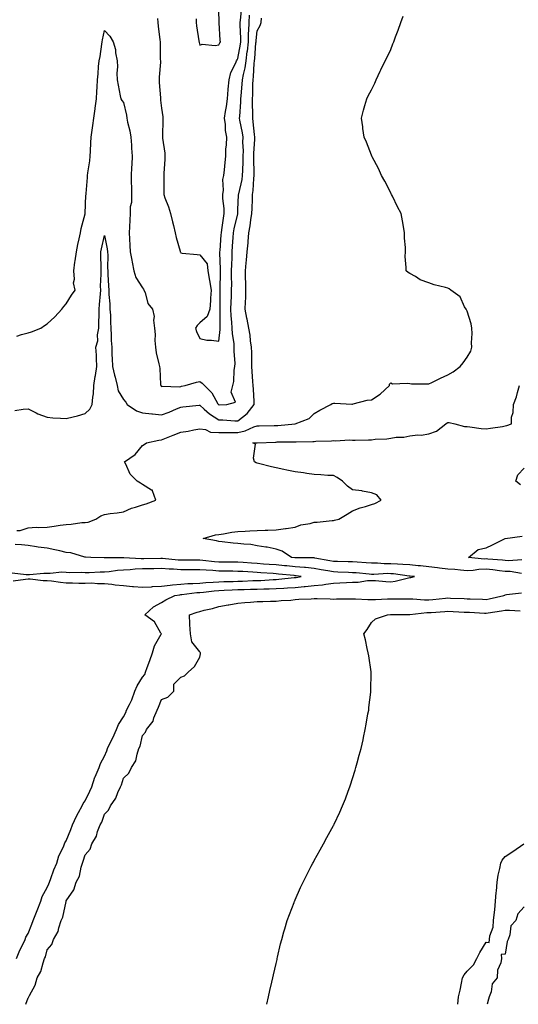
# Model space of a CAD drawing. Units: inches. Extents: x 1026563 to 1029203, y 7276778 to 7279418.
# Drawn here: x 1028384 to 1028645, y 7276778 to 7277293 of the extents above; entities that cross this region are included whole.
import ezdxf

# ---------------------------------------------------------------- set-up
doc = ezdxf.new("R2010")
doc.units = ezdxf.units.IN
doc.header["$MEASUREMENT"] = 0
doc.layers.add('Contour_10267276', color=7, linetype='Continuous', true_color=0xcb6430)

msp = doc.modelspace()

# ---------------------------------------------------------------- linework, layer by layer
at = {"layer": 'Contour_10267276'}
for points in [[(1028382.11, 7277025.99, 3129), (1028383.85, 7277026.11, 3129), (1028388.05, 7277027.44, 3129), (1028392.25, 7277027.71, 3129), (1028393.64, 7277027.52, 3129), (1028398.05, 7277027.7, 3129), (1028401.68, 7277028.3, 3129), (1028404.89, 7277028.76, 3129), (1028408.05, 7277029.25, 3129), (1028410.61, 7277029.36, 3129), (1028416.29, 7277030.15, 3129), (1028418.05, 7277030.24, 3129), (1028419.51, 7277030.45, 3129), (1028423.54, 7277031.92, 3129), (1028426.25, 7277033.71, 3129), (1028428.05, 7277034.41, 3129), (1028431.02, 7277034.89, 3129), (1028434.71, 7277035.26, 3129), (1028438.05, 7277035.88, 3129), (1028442.21, 7277037.75, 3129), (1028444.38, 7277038.25, 3129), (1028448.05, 7277039.47, 3129), (1028449.91, 7277040.07, 3129), (1028455.08, 7277041.92, 3129), (1028453.19, 7277046.77, 3129), (1028453.25, 7277047.13, 3129), (1028452.8, 7277047.18, 3129), (1028448.05, 7277050.07, 3129), (1028446.94, 7277050.81, 3129), (1028445.3, 7277051.92, 3129), (1028441.57, 7277055.44, 3129), (1028439.3, 7277060.68, 3129), (1028438.58, 7277061.92, 3129), (1028444.12, 7277065.85, 3129), (1028448.05, 7277070.45, 3129), (1028448.85, 7277071.12, 3129), (1028450.2, 7277071.92, 3129), (1028456.59, 7277073.39, 3129), (1028458.05, 7277073.49, 3129), (1028460.69, 7277074.55, 3129), (1028464.03, 7277075.94, 3129), (1028468.05, 7277077.48, 3129), (1028471.98, 7277077.98, 3129), (1028474.87, 7277078.74, 3129), (1028478.05, 7277079.25, 3129), (1028481.02, 7277078.96, 3129), (1028483.58, 7277077.46, 3129), (1028488.05, 7277077.32, 3129), (1028492.6, 7277077.36, 3129), (1028493.46, 7277077.32, 3129), (1028498.05, 7277077.36, 3129), (1028501.86, 7277078.12, 3129), (1028506.33, 7277080.21, 3129), (1028508.05, 7277080.75, 3129), (1028509.18, 7277080.78, 3129), (1028517.05, 7277080.92, 3129), (1028518.05, 7277080.94, 3129), (1028518.97, 7277080.99, 3129), (1028528.05, 7277081.92, 3129), (1028528.07, 7277081.92, 3129), (1028535.39, 7277084.58, 3129), (1028538.05, 7277087.26, 3129), (1028540.92, 7277089.04, 3129), (1028546.62, 7277091.92, 3129), (1028547.39, 7277092.59, 3129), (1028548.05, 7277092.67, 3129), (1028548.77, 7277092.65, 3129), (1028557.76, 7277092.21, 3129), (1028558.05, 7277092.2, 3129), (1028558.38, 7277092.25, 3129), (1028565.78, 7277094.18, 3129), (1028568.05, 7277094.42, 3129), (1028572.58, 7277097.39, 3129), (1028577.39, 7277101.92, 3129), (1028577.42, 7277102.55, 3129), (1028578.05, 7277103.36, 3129), (1028579.01, 7277102.88, 3129), (1028586.74, 7277103.22, 3129), (1028588.05, 7277102.92, 3129), (1028588.93, 7277102.8, 3129), (1028597.13, 7277102.83, 3129), (1028598.05, 7277102.74, 3129), (1028599.61, 7277103.48, 3129), (1028604.22, 7277105.74, 3129), (1028608.05, 7277107.46, 3129), (1028610.82, 7277109.15, 3129), (1028614.44, 7277111.92, 3129), (1028616.12, 7277113.85, 3129), (1028618.05, 7277116.73, 3129), (1028620.04, 7277119.94, 3129), (1028620.61, 7277121.92, 3129), (1028620.41, 7277124.29, 3129), (1028620.8, 7277129.16, 3129), (1028620.65, 7277131.92, 3129), (1028620.28, 7277134.14, 3129), (1028618.05, 7277140.77, 3129), (1028617.7, 7277141.57, 3129), (1028617.56, 7277141.92, 3129), (1028616.78, 7277143.19, 3129), (1028614.44, 7277148.31, 3129), (1028609.63, 7277151.92, 3129), (1028608.66, 7277152.52, 3129), (1028608.05, 7277152.8, 3129), (1028606.78, 7277153.2, 3129), (1028600.82, 7277154.68, 3129), (1028598.05, 7277155.71, 3129), (1028593.46, 7277157.33, 3129), (1028591.04, 7277158.94, 3129), (1028588.05, 7277160.62, 3129), (1028587.17, 7277161.04, 3129), (1028586.14, 7277161.92, 3129), (1028586.25, 7277163.71, 3129), (1028585.65, 7277169.52, 3129), (1028585.76, 7277171.92, 3129), (1028585.82, 7277174.16, 3129), (1028585.26, 7277179.14, 3129), (1028585.32, 7277181.92, 3129), (1028584.75, 7277185.23, 3129), (1028584.2, 7277188.07, 3129), (1028583.56, 7277191.92, 3129), (1028581.68, 7277195.54, 3129), (1028578.99, 7277200.99, 3129), (1028578.52, 7277201.92, 3129), (1028578.38, 7277202.24, 3129), (1028578.05, 7277202.87, 3129), (1028574.96, 7277208.84, 3129), (1028573.26, 7277211.92, 3129), (1028571.68, 7277215.54, 3129), (1028568.42, 7277221.55, 3129), (1028568.23, 7277221.92, 3129), (1028568.19, 7277222.07, 3129), (1028568.05, 7277222.44, 3129), (1028565.45, 7277229.31, 3129), (1028564.09, 7277231.92, 3129), (1028563.52, 7277236.45, 3129), (1028563.48, 7277237.35, 3129), (1028562.82, 7277241.92, 3129), (1028563.83, 7277246.14, 3129), (1028564.55, 7277248.42, 3129), (1028565.51, 7277251.92, 3129), (1028566.33, 7277253.64, 3129), (1028568.05, 7277256.63, 3129), (1028569.71, 7277260.26, 3129), (1028570.41, 7277261.92, 3129), (1028572.6, 7277266.46, 3129), (1028572.89, 7277267.09, 3129), (1028575.2, 7277271.92, 3129), (1028576.14, 7277273.82, 3129), (1028578.05, 7277277.83, 3129), (1028579.24, 7277280.73, 3129), (1028579.67, 7277281.92, 3129), (1028580.65, 7277284.52, 3129), (1028582, 7277287.98, 3129), (1028583.4, 7277291.92, 3129), (1028584.65, 7277295.31, 3129)], [(1028382.13, 7277127.84, 3131), (1028384.69, 7277128.55, 3131), (1028388.05, 7277129.57, 3131), (1028389.91, 7277130.06, 3131), (1028394.81, 7277131.92, 3131), (1028396.66, 7277133.32, 3131), (1028398.05, 7277134.28, 3131), (1028402.05, 7277137.92, 3131), (1028405.8, 7277141.92, 3131), (1028406.76, 7277143.22, 3131), (1028408.05, 7277144.63, 3131), (1028410.78, 7277149.2, 3131), (1028412.7, 7277151.92, 3131), (1028411.8, 7277155.67, 3131), (1028412.39, 7277157.59, 3131), (1028411.98, 7277161.92, 3131), (1028412.62, 7277166.49, 3131), (1028412.72, 7277167.25, 3131), (1028413.4, 7277171.92, 3131), (1028414.18, 7277175.8, 3131), (1028414.85, 7277178.72, 3131), (1028415.53, 7277181.92, 3131), (1028415.9, 7277184.08, 3131), (1028418.05, 7277191.74, 3131), (1028418.07, 7277191.9, 3131), (1028418.07, 7277191.95, 3131), (1028418.4, 7277201.57, 3131), (1028418.52, 7277201.92, 3131), (1028418.58, 7277202.45, 3131), (1028419.16, 7277210.82, 3131), (1028419.3, 7277211.92, 3131), (1028419.42, 7277213.3, 3131), (1028420.39, 7277219.58, 3131), (1028420.61, 7277221.92, 3131), (1028420.78, 7277224.66, 3131), (1028420.98, 7277229, 3131), (1028421.17, 7277231.92, 3131), (1028421.7, 7277235.57, 3131), (1028421.98, 7277237.98, 3131), (1028422.58, 7277241.92, 3131), (1028423.21, 7277246.77, 3131), (1028423.25, 7277247.13, 3131), (1028423.89, 7277251.92, 3131), (1028424.07, 7277255.89, 3131), (1028424.28, 7277258.14, 3131), (1028424.46, 7277261.92, 3131), (1028424.87, 7277265.11, 3131), (1028425.04, 7277268.91, 3131), (1028425.37, 7277271.92, 3131), (1028425.82, 7277274.15, 3131), (1028426.68, 7277280.56, 3131), (1028426.94, 7277281.92, 3131), (1028427.15, 7277282.82, 3131), (1028428.05, 7277287.7, 3131), (1028430.98, 7277284.84, 3131), (1028432.62, 7277281.92, 3131), (1028433.87, 7277277.74, 3131), (1028433.97, 7277276, 3131), (1028434.79, 7277271.92, 3131), (1028434.87, 7277268.73, 3131), (1028434.63, 7277265.35, 3131), (1028434.67, 7277261.92, 3131), (1028435.22, 7277259.09, 3131), (1028436.37, 7277253.6, 3131), (1028436.7, 7277251.92, 3131), (1028437.17, 7277251.04, 3131), (1028438.05, 7277250.08, 3131), (1028439.59, 7277243.46, 3131), (1028439.77, 7277241.92, 3131), (1028440.18, 7277239.79, 3131), (1028441.47, 7277235.33, 3131), (1028441.98, 7277231.92, 3131), (1028442.25, 7277227.73, 3131), (1028442.27, 7277226.14, 3131), (1028442.56, 7277221.92, 3131), (1028442.39, 7277217.59, 3131), (1028442.25, 7277216.12, 3131), (1028442.05, 7277211.92, 3131), (1028442.09, 7277207.87, 3131), (1028442.25, 7277206.12, 3131), (1028442.29, 7277201.92, 3131), (1028442.31, 7277197.66, 3131), (1028441.51, 7277195.39, 3131), (1028441.55, 7277191.92, 3131), (1028441.47, 7277188.5, 3131), (1028441.19, 7277185.06, 3131), (1028441.12, 7277181.92, 3131), (1028441.23, 7277178.75, 3131), (1028441.41, 7277175.27, 3131), (1028441.51, 7277171.92, 3131), (1028442.44, 7277167.53, 3131), (1028442.7, 7277166.58, 3131), (1028443.54, 7277161.92, 3131), (1028444.59, 7277158.46, 3131), (1028448.05, 7277153.05, 3131), (1028448.5, 7277152.37, 3131), (1028448.79, 7277151.92, 3131), (1028449.38, 7277150.6, 3131), (1028450.9, 7277144.78, 3131), (1028453.23, 7277141.92, 3131), (1028454.14, 7277138.01, 3131), (1028453.77, 7277136.21, 3131), (1028454.24, 7277131.92, 3131), (1028454.71, 7277128.58, 3131), (1028454.46, 7277125.51, 3131), (1028454.79, 7277121.92, 3131), (1028455.12, 7277119, 3131), (1028456.66, 7277113.32, 3131), (1028456.88, 7277111.92, 3131), (1028457.03, 7277110.89, 3131), (1028457.48, 7277102.48, 3131), (1028457.56, 7277101.92, 3131), (1028457.74, 7277101.61, 3131), (1028458.05, 7277101.38, 3131), (1028458.4, 7277101.56, 3131), (1028467.42, 7277101.3, 3131), (1028468.05, 7277101.44, 3131), (1028468.46, 7277101.5, 3131), (1028470.34, 7277101.92, 3131), (1028476.29, 7277103.68, 3131), (1028478.05, 7277103.96, 3131), (1028479.36, 7277103.23, 3131), (1028480.43, 7277101.92, 3131), (1028484.3, 7277098.16, 3131), (1028487.58, 7277092.4, 3131), (1028487.87, 7277091.92, 3131), (1028487.97, 7277091.84, 3131), (1028488.05, 7277091.79, 3131), (1028488.19, 7277091.78, 3131), (1028492.19, 7277091.92, 3131), (1028496.84, 7277093.13, 3131), (1028494.5, 7277098.37, 3131), (1028495.32, 7277101.92, 3131), (1028495.86, 7277104.1, 3131), (1028496.12, 7277109.99, 3131), (1028496.47, 7277111.92, 3131), (1028496.53, 7277113.44, 3131), (1028496, 7277119.87, 3131), (1028496.06, 7277121.92, 3131), (1028496, 7277123.96, 3131), (1028495.14, 7277129, 3131), (1028495.08, 7277131.92, 3131), (1028494.91, 7277135.06, 3131), (1028494.55, 7277138.42, 3131), (1028494.38, 7277141.92, 3131), (1028494.46, 7277145.5, 3131), (1028494.63, 7277148.51, 3131), (1028494.73, 7277151.92, 3131), (1028494.75, 7277155.22, 3131), (1028494.69, 7277158.57, 3131), (1028494.73, 7277161.92, 3131), (1028494.75, 7277165.22, 3131), (1028494.94, 7277168.81, 3131), (1028494.96, 7277171.92, 3131), (1028495.18, 7277174.79, 3131), (1028495.57, 7277179.43, 3131), (1028495.75, 7277181.92, 3131), (1028496.1, 7277183.87, 3131), (1028497.93, 7277191.79, 3131), (1028497.95, 7277191.92, 3131), (1028497.95, 7277192.03, 3131), (1028498.05, 7277194.15, 3131), (1028498.4, 7277201.58, 3131), (1028498.4, 7277201.92, 3131), (1028498.48, 7277202.35, 3131), (1028500.22, 7277209.75, 3131), (1028500.49, 7277211.92, 3131), (1028500.53, 7277214.4, 3131), (1028500.8, 7277219.17, 3131), (1028500.82, 7277221.92, 3131), (1028500.86, 7277224.72, 3131), (1028500.67, 7277229.31, 3131), (1028500.69, 7277231.92, 3131), (1028500.37, 7277234.24, 3131), (1028499.09, 7277240.88, 3131), (1028498.93, 7277241.92, 3131), (1028498.95, 7277242.82, 3131), (1028499.57, 7277250.4, 3131), (1028499.61, 7277251.92, 3131), (1028499.71, 7277253.57, 3131), (1028500.28, 7277259.69, 3131), (1028500.39, 7277261.92, 3131), (1028500.88, 7277264.74, 3131), (1028501.78, 7277268.2, 3131), (1028502.29, 7277271.92, 3131), (1028502.93, 7277276.8, 3131), (1028502.97, 7277277, 3131), (1028503.56, 7277281.92, 3131), (1028503.64, 7277286.32, 3131), (1028503.77, 7277287.65, 3131), (1028503.89, 7277291.92, 3131), (1028504.12, 7277295.85, 3131)], [(1028455.84, 7277294.12, 3132), (1028456.04, 7277291.92, 3132), (1028456.25, 7277290.12, 3132), (1028457.11, 7277282.86, 3132), (1028457.23, 7277281.92, 3132), (1028457.33, 7277281.21, 3132), (1028457.31, 7277272.65, 3132), (1028457.41, 7277271.92, 3132), (1028457.39, 7277271.27, 3132), (1028456.7, 7277263.27, 3132), (1028456.7, 7277261.92, 3132), (1028456.72, 7277260.6, 3132), (1028457.42, 7277252.55, 3132), (1028457.44, 7277251.92, 3132), (1028457.48, 7277251.35, 3132), (1028458.05, 7277247.05, 3132), (1028458.67, 7277242.54, 3132), (1028458.75, 7277241.92, 3132), (1028458.71, 7277241.25, 3132), (1028458.54, 7277232.41, 3132), (1028458.52, 7277231.92, 3132), (1028458.56, 7277231.41, 3132), (1028459.67, 7277223.54, 3132), (1028459.79, 7277221.92, 3132), (1028459.67, 7277220.29, 3132), (1028459.22, 7277213.1, 3132), (1028459.16, 7277211.92, 3132), (1028459.2, 7277210.77, 3132), (1028459.16, 7277203.03, 3132), (1028459.2, 7277201.92, 3132), (1028459.81, 7277200.17, 3132), (1028461.57, 7277195.45, 3132), (1028462.64, 7277191.92, 3132), (1028463.77, 7277187.64, 3132), (1028464.24, 7277185.73, 3132), (1028465.22, 7277181.92, 3132), (1028465.61, 7277179.49, 3132), (1028467.8, 7277172.17, 3132), (1028467.85, 7277171.92, 3132), (1028467.87, 7277171.75, 3132), (1028468.05, 7277171.3, 3132), (1028468.73, 7277171.23, 3132), (1028476.66, 7277170.53, 3132), (1028478.05, 7277170.41, 3132), (1028481.84, 7277165.7, 3132), (1028482.31, 7277161.92, 3132), (1028483.09, 7277156.97, 3132), (1028483.13, 7277156.85, 3132), (1028483.99, 7277151.92, 3132), (1028483.73, 7277147.59, 3132), (1028483.62, 7277146.35, 3132), (1028483.36, 7277141.92, 3132), (1028481.98, 7277137.98, 3132), (1028478.05, 7277134.75, 3132), (1028476.68, 7277133.29, 3132), (1028475.8, 7277131.92, 3132), (1028476.31, 7277130.18, 3132), (1028478.05, 7277126.59, 3132), (1028481.78, 7277125.65, 3132), (1028484.22, 7277125.74, 3132), (1028488.05, 7277125.12, 3132), (1028488.79, 7277131.18, 3132), (1028488.77, 7277131.92, 3132), (1028488.73, 7277132.61, 3132), (1028488.79, 7277141.18, 3132), (1028488.75, 7277141.92, 3132), (1028488.77, 7277142.64, 3132), (1028488.66, 7277151.31, 3132), (1028488.67, 7277151.92, 3132), (1028488.67, 7277152.55, 3132), (1028488.97, 7277161.01, 3132), (1028488.97, 7277162.84, 3132), (1028488.62, 7277171.35, 3132), (1028488.62, 7277171.92, 3132), (1028488.67, 7277172.54, 3132), (1028489.24, 7277180.73, 3132), (1028489.34, 7277181.92, 3132), (1028489.59, 7277183.47, 3132), (1028490.43, 7277189.54, 3132), (1028490.88, 7277191.92, 3132), (1028490.8, 7277194.66, 3132), (1028490.16, 7277199.8, 3132), (1028490.08, 7277201.92, 3132), (1028490.39, 7277204.26, 3132), (1028490.2, 7277209.77, 3132), (1028490.61, 7277211.92, 3132), (1028490.92, 7277214.79, 3132), (1028491.27, 7277218.7, 3132), (1028491.62, 7277221.92, 3132), (1028491.72, 7277225.6, 3132), (1028492.05, 7277227.93, 3132), (1028492.13, 7277231.92, 3132), (1028491.55, 7277235.43, 3132), (1028491.49, 7277238.48, 3132), (1028491.04, 7277241.92, 3132), (1028491.55, 7277245.42, 3132), (1028492, 7277247.97, 3132), (1028492.52, 7277251.92, 3132), (1028492.93, 7277256.81, 3132), (1028492.95, 7277257.02, 3132), (1028493.4, 7277261.92, 3132), (1028494.26, 7277265.72, 3132), (1028496.88, 7277270.76, 3132), (1028497.31, 7277271.92, 3132), (1028497.56, 7277272.4, 3132), (1028498.05, 7277273.17, 3132), (1028499.44, 7277280.54, 3132), (1028499.59, 7277281.92, 3132), (1028499.63, 7277283.5, 3132), (1028499.22, 7277290.75, 3132), (1028499.26, 7277291.92, 3132), (1028499.32, 7277293.2, 3132), (1028500.02, 7277299.95, 3132)], [(1028476.12, 7277293.84, 3133), (1028476.14, 7277291.92, 3133), (1028476.37, 7277290.25, 3133), (1028477.54, 7277282.43, 3133), (1028477.68, 7277281.54, 3133), (1028478.05, 7277280.14, 3133), (1028479.36, 7277280.61, 3133), (1028486.1, 7277279.97, 3133), (1028488.05, 7277280.32, 3133), (1028488.58, 7277281.39, 3133), (1028488.89, 7277281.92, 3133), (1028488.79, 7277282.66, 3133), (1028488.17, 7277291.81, 3133), (1028488.15, 7277291.92, 3133), (1028488.17, 7277292.04, 3133), (1028488.05, 7277298.44, 3133)], [(1028381.1, 7277088.86, 3130), (1028385.59, 7277089.47, 3130), (1028388.05, 7277089.7, 3130), (1028392.33, 7277087.64, 3130), (1028393.26, 7277087.13, 3130), (1028398.05, 7277085.27, 3130), (1028401.1, 7277084.98, 3130), (1028405.1, 7277084.87, 3130), (1028408.05, 7277084.61, 3130), (1028411.72, 7277085.59, 3130), (1028413.91, 7277086.07, 3130), (1028418.05, 7277087.34, 3130), (1028420.43, 7277089.55, 3130), (1028421.72, 7277091.92, 3130), (1028422, 7277095.87, 3130), (1028422.35, 7277097.62, 3130), (1028422.58, 7277101.92, 3130), (1028423.25, 7277106.72, 3130), (1028423.36, 7277107.23, 3130), (1028424.1, 7277111.92, 3130), (1028423.85, 7277116.13, 3130), (1028423.99, 7277117.87, 3130), (1028423.64, 7277121.92, 3130), (1028424.61, 7277125.36, 3130), (1028424.5, 7277128.37, 3130), (1028425.1, 7277131.92, 3130), (1028425.22, 7277134.75, 3130), (1028425.26, 7277139.13, 3130), (1028425.37, 7277141.92, 3130), (1028425.57, 7277144.39, 3130), (1028426.02, 7277149.88, 3130), (1028426.17, 7277151.92, 3130), (1028426.1, 7277153.86, 3130), (1028426.39, 7277160.26, 3130), (1028426.31, 7277161.92, 3130), (1028426.35, 7277163.63, 3130), (1028426.25, 7277170.11, 3130), (1028426.27, 7277171.92, 3130), (1028426.49, 7277173.47, 3130), (1028428.05, 7277180.42, 3130), (1028429.59, 7277173.46, 3130), (1028429.77, 7277171.92, 3130), (1028429.85, 7277170.13, 3130), (1028429.75, 7277163.61, 3130), (1028429.83, 7277161.92, 3130), (1028429.92, 7277160.05, 3130), (1028430.22, 7277154.08, 3130), (1028430.32, 7277151.92, 3130), (1028430.43, 7277149.53, 3130), (1028430.88, 7277144.74, 3130), (1028431, 7277141.92, 3130), (1028431.21, 7277138.76, 3130), (1028431.25, 7277135.12, 3130), (1028431.49, 7277131.92, 3130), (1028431.7, 7277128.26, 3130), (1028431.6, 7277125.46, 3130), (1028431.88, 7277121.92, 3130), (1028432, 7277117.97, 3130), (1028432.15, 7277116.03, 3130), (1028432.27, 7277111.92, 3130), (1028433.44, 7277107.32, 3130), (1028433.71, 7277106.25, 3130), (1028434.83, 7277101.92, 3130), (1028435.32, 7277099.2, 3130), (1028438.05, 7277094.67, 3130), (1028439.38, 7277093.25, 3130), (1028439.96, 7277091.92, 3130), (1028444.85, 7277088.73, 3130), (1028448.05, 7277087.57, 3130), (1028452.85, 7277087.12, 3130), (1028453.19, 7277087.07, 3130), (1028458.05, 7277086.65, 3130), (1028462.07, 7277087.9, 3130), (1028465.8, 7277089.66, 3130), (1028468.05, 7277090.56, 3130), (1028469.24, 7277090.73, 3130), (1028477.78, 7277091.65, 3130), (1028478.05, 7277091.69, 3130), (1028480.35, 7277089.61, 3130), (1028483.17, 7277087.04, 3130), (1028488.05, 7277083.98, 3130), (1028490.08, 7277083.94, 3130), (1028496.45, 7277083.52, 3130), (1028498.05, 7277083.49, 3130), (1028502.78, 7277087.2, 3130), (1028506.62, 7277091.92, 3130), (1028506.49, 7277093.48, 3130), (1028506.16, 7277100.03, 3130), (1028505.96, 7277101.92, 3130), (1028505.88, 7277104.08, 3130), (1028505.43, 7277109.31, 3130), (1028505.37, 7277111.92, 3130), (1028505.28, 7277114.7, 3130), (1028505.28, 7277119.15, 3130), (1028505.18, 7277121.92, 3130), (1028504.65, 7277125.33, 3130), (1028504.38, 7277128.24, 3130), (1028503.71, 7277131.92, 3130), (1028502.84, 7277136.71, 3130), (1028502.72, 7277137.24, 3130), (1028501.84, 7277141.92, 3130), (1028501.94, 7277145.8, 3130), (1028502.13, 7277147.84, 3130), (1028502.21, 7277151.92, 3130), (1028502.11, 7277155.98, 3130), (1028502.07, 7277157.91, 3130), (1028501.98, 7277161.92, 3130), (1028502.35, 7277166.23, 3130), (1028502.46, 7277167.51, 3130), (1028502.85, 7277171.92, 3130), (1028503.32, 7277176.65, 3130), (1028503.36, 7277177.24, 3130), (1028503.81, 7277181.92, 3130), (1028504.51, 7277185.46, 3130), (1028504.77, 7277188.64, 3130), (1028505.3, 7277191.92, 3130), (1028505.41, 7277194.56, 3130), (1028505.61, 7277199.48, 3130), (1028505.73, 7277201.92, 3130), (1028506.04, 7277203.93, 3130), (1028506.39, 7277210.25, 3130), (1028506.6, 7277211.92, 3130), (1028506.62, 7277213.35, 3130), (1028506.37, 7277220.24, 3130), (1028506.39, 7277221.92, 3130), (1028506.41, 7277223.56, 3130), (1028506.86, 7277230.73, 3130), (1028506.88, 7277231.92, 3130), (1028506.68, 7277233.29, 3130), (1028506.08, 7277239.95, 3130), (1028505.78, 7277241.92, 3130), (1028505.82, 7277244.14, 3130), (1028505.63, 7277249.5, 3130), (1028505.69, 7277251.92, 3130), (1028505.8, 7277254.17, 3130), (1028505.86, 7277259.74, 3130), (1028505.98, 7277261.92, 3130), (1028506.27, 7277263.69, 3130), (1028506.57, 7277270.43, 3130), (1028506.76, 7277271.92, 3130), (1028506.92, 7277273.06, 3130), (1028507.42, 7277281.3, 3130), (1028507.5, 7277281.92, 3130), (1028507.52, 7277282.46, 3130), (1028508.05, 7277287.64, 3130), (1028509.65, 7277290.32, 3130), (1028510.22, 7277291.92, 3130), (1028510.3, 7277294.16, 3130)], [(1028646.51, 7277003.46, 3128), (1028640.61, 7277004.48, 3128), (1028638.05, 7277004.6, 3128), (1028635.04, 7277004.93, 3128), (1028631.53, 7277005.41, 3128), (1028628.05, 7277005.76, 3128), (1028624.32, 7277005.64, 3128), (1028621.25, 7277005.12, 3128), (1028618.05, 7277005, 3128), (1028614.71, 7277005.25, 3128), (1028611.7, 7277005.57, 3128), (1028608.05, 7277005.85, 3128), (1028603.6, 7277006.37, 3128), (1028602.66, 7277006.53, 3128), (1028598.05, 7277007.02, 3128), (1028593.6, 7277007.47, 3128), (1028592.39, 7277007.58, 3128), (1028588.05, 7277008.01, 3128), (1028584.42, 7277008.3, 3128), (1028581.64, 7277008.32, 3128), (1028578.05, 7277008.57, 3128), (1028574.73, 7277008.6, 3128), (1028571.08, 7277008.89, 3128), (1028568.05, 7277008.93, 3128), (1028565.28, 7277009.16, 3128), (1028560.51, 7277009.46, 3128), (1028558.05, 7277009.65, 3128), (1028555.84, 7277009.7, 3128), (1028550.24, 7277009.73, 3128), (1028548.05, 7277009.78, 3128), (1028546.25, 7277010.12, 3128), (1028538.38, 7277011.6, 3128), (1028538.05, 7277011.66, 3128), (1028537.82, 7277011.68, 3128), (1028528.26, 7277011.71, 3128), (1028528.05, 7277011.72, 3128), (1028527.87, 7277011.74, 3128), (1028526.08, 7277011.92, 3128), (1028521.25, 7277015.13, 3128), (1028518.05, 7277016.24, 3128), (1028513.38, 7277017.25, 3128), (1028512.68, 7277017.28, 3128), (1028508.05, 7277018.03, 3128), (1028504.79, 7277018.66, 3128), (1028501.17, 7277018.79, 3128), (1028498.05, 7277019.24, 3128), (1028495.51, 7277019.39, 3128), (1028489.85, 7277020.11, 3128), (1028488.05, 7277020.23, 3128), (1028486.76, 7277020.62, 3128), (1028479.81, 7277021.92, 3128), (1028486.29, 7277023.68, 3128), (1028488.05, 7277024.01, 3128), (1028490.47, 7277024.34, 3128), (1028494.91, 7277025.07, 3128), (1028498.05, 7277025.47, 3128), (1028501.8, 7277025.67, 3128), (1028504.18, 7277025.78, 3128), (1028508.05, 7277025.98, 3128), (1028512.33, 7277026.2, 3128), (1028513.73, 7277026.25, 3128), (1028518.05, 7277026.46, 3128), (1028522.89, 7277027.08, 3128), (1028523.25, 7277027.13, 3128), (1028528.05, 7277027.73, 3128), (1028531.06, 7277028.91, 3128), (1028535.84, 7277029.7, 3128), (1028538.05, 7277030.33, 3128), (1028539.51, 7277030.46, 3128), (1028547.37, 7277031.25, 3128), (1028548.05, 7277031.3, 3128), (1028548.58, 7277031.38, 3128), (1028550.94, 7277031.92, 3128), (1028555.3, 7277034.66, 3128), (1028558.05, 7277036.39, 3128), (1028562.07, 7277037.9, 3128), (1028564.79, 7277038.66, 3128), (1028568.05, 7277039.72, 3128), (1028569.77, 7277040.21, 3128), (1028573.11, 7277041.92, 3128), (1028570.88, 7277044.74, 3128), (1028568.05, 7277045.82, 3128), (1028563.3, 7277046.67, 3128), (1028562.93, 7277046.8, 3128), (1028558.05, 7277047.35, 3128), (1028555.43, 7277049.31, 3128), (1028552.89, 7277051.92, 3128), (1028549.96, 7277053.83, 3128), (1028548.05, 7277054.82, 3128), (1028545.12, 7277054.85, 3128), (1028541.39, 7277055.25, 3128), (1028538.05, 7277055.27, 3128), (1028534.14, 7277055.82, 3128), (1028532.31, 7277056.17, 3128), (1028528.05, 7277056.71, 3128), (1028523.71, 7277057.57, 3128), (1028522.01, 7277057.96, 3128), (1028518.05, 7277058.78, 3128), (1028515.55, 7277059.42, 3128), (1028508.79, 7277061.18, 3128), (1028508.05, 7277061.36, 3128), (1028507.64, 7277061.51, 3128), (1028506.78, 7277061.92, 3128), (1028506.16, 7277063.81, 3128), (1028507.29, 7277071.16, 3128), (1028505.76, 7277071.92, 3128), (1028508.01, 7277071.97, 3128), (1028508.05, 7277071.98, 3128), (1028508.11, 7277071.99, 3128), (1028517.64, 7277072.34, 3128), (1028518.05, 7277072.35, 3128), (1028518.5, 7277072.37, 3128), (1028527.58, 7277072.38, 3128), (1028528.05, 7277072.41, 3128), (1028528.58, 7277072.44, 3128), (1028537.35, 7277072.63, 3128), (1028538.05, 7277072.68, 3128), (1028538.89, 7277072.76, 3128), (1028547.01, 7277072.96, 3128), (1028548.05, 7277073.06, 3128), (1028549.16, 7277073.03, 3128), (1028556.55, 7277073.43, 3128), (1028558.05, 7277073.39, 3128), (1028559.46, 7277073.32, 3128), (1028566.41, 7277073.56, 3128), (1028568.05, 7277073.48, 3128), (1028569.91, 7277073.77, 3128), (1028576.04, 7277073.93, 3128), (1028578.05, 7277074.35, 3128), (1028580.94, 7277074.82, 3128), (1028585.02, 7277074.95, 3128), (1028588.05, 7277075.62, 3128), (1028592.21, 7277076.08, 3128), (1028593.95, 7277076.02, 3128), (1028598.05, 7277076.64, 3128), (1028601.98, 7277077.98, 3128), (1028607, 7277081.92, 3128), (1028607.6, 7277082.37, 3128), (1028608.05, 7277082.63, 3128), (1028608.75, 7277082.62, 3128), (1028611.6, 7277081.92, 3128), (1028616.66, 7277080.54, 3128), (1028618.05, 7277080.49, 3128), (1028619.59, 7277080.38, 3128), (1028625.51, 7277079.37, 3128), (1028628.05, 7277079.21, 3128), (1028630.41, 7277079.57, 3128), (1028636.66, 7277080.54, 3128), (1028638.05, 7277080.75, 3128), (1028638.99, 7277080.98, 3128), (1028641.29, 7277081.92, 3128), (1028641.41, 7277085.29, 3128), (1028642.23, 7277087.75, 3128), (1028642.33, 7277091.92, 3128), (1028643.91, 7277096.06, 3128), (1028644.44, 7277098.31, 3128), (1028645.55, 7277101.92, 3128)], [(1028646.14, 7277050.01, 3127), (1028643.6, 7277051.92, 3127), (1028644.71, 7277055.25, 3127), (1028648.05, 7277058.69, 3127)], [(1028646.82, 7277010.68, 3127), (1028639.77, 7277010.2, 3127), (1028638.05, 7277010.29, 3127), (1028636.59, 7277010.45, 3127), (1028628.93, 7277011.04, 3127), (1028628.05, 7277011.13, 3127), (1028627.23, 7277011.1, 3127), (1028618.89, 7277011.92, 3127), (1028623.85, 7277016.12, 3127), (1028628.05, 7277016.97, 3127), (1028631.37, 7277018.59, 3127), (1028638.05, 7277021.92, 3127), (1028646.98, 7277022.99, 3127)], [(1028382.03, 7276801.92, 3129), (1028383.69, 7276806.27, 3129), (1028385.08, 7276808.96, 3129), (1028386.47, 7276811.92, 3129), (1028386.88, 7276813.1, 3129), (1028388.05, 7276815.09, 3129), (1028389.98, 7276820, 3129), (1028390.67, 7276821.92, 3129), (1028392.44, 7276826.32, 3129), (1028392.8, 7276827.17, 3129), (1028394.77, 7276831.92, 3129), (1028395.49, 7276834.49, 3129), (1028398.05, 7276839.16, 3129), (1028398.93, 7276841.05, 3129), (1028399.22, 7276841.92, 3129), (1028399.96, 7276843.83, 3129), (1028401.66, 7276848.31, 3129), (1028403.11, 7276851.92, 3129), (1028404.2, 7276855.77, 3129), (1028406.6, 7276860.46, 3129), (1028407.19, 7276861.92, 3129), (1028407.37, 7276862.59, 3129), (1028408.05, 7276863.49, 3129), (1028410.45, 7276869.51, 3129), (1028411.43, 7276871.92, 3129), (1028413.4, 7276876.57, 3129), (1028414.48, 7276878.36, 3129), (1028416.43, 7276881.92, 3129), (1028416.9, 7276883.07, 3129), (1028418.05, 7276884.5, 3129), (1028420.45, 7276889.52, 3129), (1028421.45, 7276891.92, 3129), (1028423.13, 7276896.83, 3129), (1028423.28, 7276897.15, 3129), (1028425.28, 7276901.92, 3129), (1028425.96, 7276904.01, 3129), (1028428.05, 7276907.95, 3129), (1028429.28, 7276910.69, 3129), (1028429.77, 7276911.92, 3129), (1028431.31, 7276915.18, 3129), (1028432.44, 7276917.54, 3129), (1028434.48, 7276921.92, 3129), (1028435.53, 7276924.44, 3129), (1028438.05, 7276928.54, 3129), (1028439.24, 7276930.74, 3129), (1028439.69, 7276931.92, 3129), (1028441.14, 7276935, 3129), (1028442.5, 7276937.47, 3129), (1028443.97, 7276941.92, 3129), (1028445.24, 7276944.72, 3129), (1028448.05, 7276949.2, 3129), (1028449.28, 7276950.68, 3129), (1028449.61, 7276951.92, 3129), (1028450.51, 7276954.38, 3129), (1028451.9, 7276958.06, 3129), (1028453.25, 7276961.92, 3129), (1028454.38, 7276965.59, 3129), (1028457.85, 7276971.72, 3129), (1028457.95, 7276971.92, 3129), (1028457.72, 7276972.25, 3129), (1028454.26, 7276978.13, 3129), (1028449.24, 7276981.92, 3129), (1028453.83, 7276986.14, 3129), (1028458.05, 7276988.3, 3129), (1028460.18, 7276989.79, 3129), (1028464.92, 7276991.92, 3129), (1028467.56, 7276992.41, 3129), (1028468.05, 7276992.46, 3129), (1028468.64, 7276992.5, 3129), (1028476.43, 7276993.53, 3129), (1028478.05, 7276993.64, 3129), (1028479.92, 7276993.8, 3129), (1028485.55, 7276994.41, 3129), (1028488.05, 7276994.61, 3129), (1028490.84, 7276994.72, 3129), (1028494.98, 7276994.99, 3129), (1028498.05, 7276995.1, 3129), (1028501.35, 7276995.21, 3129), (1028504.69, 7276995.27, 3129), (1028508.05, 7276995.39, 3129), (1028511.64, 7276995.52, 3129), (1028514.44, 7276995.53, 3129), (1028518.05, 7276995.68, 3129), (1028522.05, 7276995.92, 3129), (1028524.01, 7276995.96, 3129), (1028528.05, 7276996.23, 3129), (1028532.78, 7276996.65, 3129), (1028533.3, 7276996.66, 3129), (1028538.05, 7276997.15, 3129), (1028542.41, 7276997.57, 3129), (1028544.1, 7276997.97, 3129), (1028548.05, 7276998.47, 3129), (1028551.39, 7276998.58, 3129), (1028554.94, 7276998.82, 3129), (1028558.05, 7276998.93, 3129), (1028560.94, 7276999.03, 3129), (1028565.9, 7276999.77, 3129), (1028568.05, 7276999.86, 3129), (1028570.16, 7276999.81, 3129), (1028575.43, 7276999.29, 3129), (1028578.05, 7276999.24, 3129), (1028580.45, 7276999.51, 3129), (1028587.44, 7277001.31, 3129), (1028588.05, 7277001.4, 3129), (1028588.56, 7277001.41, 3129), (1028590.51, 7277001.92, 3129), (1028588.28, 7277002.15, 3129), (1028588.05, 7277002.17, 3129), (1028587.78, 7277002.19, 3129), (1028579.46, 7277003.34, 3129), (1028578.05, 7277003.43, 3129), (1028576.53, 7277003.45, 3129), (1028569.18, 7277003.04, 3129), (1028568.05, 7277003.06, 3129), (1028566.8, 7277003.16, 3129), (1028559.92, 7277003.8, 3129), (1028558.05, 7277003.95, 3129), (1028555.96, 7277004, 3129), (1028550.39, 7277004.25, 3129), (1028548.05, 7277004.31, 3129), (1028545.1, 7277004.87, 3129), (1028541.66, 7277005.52, 3129), (1028538.05, 7277006.21, 3129), (1028533.36, 7277006.62, 3129), (1028532.84, 7277006.7, 3129), (1028528.05, 7277007.06, 3129), (1028523.62, 7277007.49, 3129), (1028522.37, 7277007.6, 3129), (1028518.05, 7277008.02, 3129), (1028514.42, 7277008.28, 3129), (1028511.49, 7277008.48, 3129), (1028508.05, 7277008.73, 3129), (1028505.06, 7277008.92, 3129), (1028500.69, 7277009.28, 3129), (1028498.05, 7277009.46, 3129), (1028495.61, 7277009.48, 3129), (1028490.51, 7277009.46, 3129), (1028488.05, 7277009.48, 3129), (1028485.78, 7277009.65, 3129), (1028479.61, 7277010.37, 3129), (1028478.05, 7277010.49, 3129), (1028476.62, 7277010.5, 3129), (1028469.48, 7277010.49, 3129), (1028468.05, 7277010.49, 3129), (1028466.72, 7277010.58, 3129), (1028458.58, 7277011.4, 3129), (1028458.05, 7277011.44, 3129), (1028457.56, 7277011.43, 3129), (1028448.75, 7277011.22, 3129), (1028448.05, 7277011.21, 3129), (1028447.31, 7277011.18, 3129), (1028438.3, 7277011.68, 3129), (1028438.05, 7277011.67, 3129), (1028437.78, 7277011.65, 3129), (1028428.21, 7277011.76, 3129), (1028428.05, 7277011.75, 3129), (1028427.87, 7277011.74, 3129), (1028420.92, 7277011.92, 3129), (1028418.23, 7277012.1, 3129), (1028418.05, 7277012.1, 3129), (1028417.84, 7277012.13, 3129), (1028410.47, 7277014.33, 3129), (1028408.05, 7277014.58, 3129), (1028404.67, 7277015.31, 3129), (1028402.07, 7277015.94, 3129), (1028398.05, 7277016.75, 3129), (1028393.42, 7277017.3, 3129), (1028392.48, 7277017.5, 3129), (1028388.05, 7277018.1, 3129), (1028384.63, 7277018.49, 3129), (1028381.29, 7277018.69, 3129)], [(1028380.32, 7276999.65, 3130), (1028386.74, 7277000.6, 3130), (1028388.05, 7277000.81, 3130), (1028389.16, 7277000.81, 3130), (1028396.02, 7276999.89, 3130), (1028398.05, 7276999.89, 3130), (1028400.34, 7276999.64, 3130), (1028405.08, 7276998.96, 3130), (1028408.05, 7276998.67, 3130), (1028411.33, 7276998.63, 3130), (1028414.65, 7276998.53, 3130), (1028418.05, 7276998.5, 3130), (1028421.43, 7276998.55, 3130), (1028424.42, 7276998.28, 3130), (1028428.05, 7276998.33, 3130), (1028432.03, 7276997.95, 3130), (1028433.69, 7276997.56, 3130), (1028438.05, 7276997.24, 3130), (1028442.85, 7276996.73, 3130), (1028443.25, 7276996.73, 3130), (1028448.05, 7276996.31, 3130), (1028452.74, 7276996.62, 3130), (1028453.28, 7276996.69, 3130), (1028458.05, 7276996.96, 3130), (1028462.48, 7276997.48, 3130), (1028463.66, 7276997.53, 3130), (1028468.05, 7276997.96, 3130), (1028471.72, 7276998.24, 3130), (1028474.38, 7276998.25, 3130), (1028478.05, 7276998.49, 3130), (1028481.21, 7276998.76, 3130), (1028485.08, 7276998.94, 3130), (1028488.05, 7276999.18, 3130), (1028490.69, 7276999.28, 3130), (1028495.47, 7276999.35, 3130), (1028498.05, 7276999.45, 3130), (1028500.45, 7276999.53, 3130), (1028505.9, 7276999.78, 3130), (1028508.05, 7276999.85, 3130), (1028510.04, 7276999.93, 3130), (1028516.53, 7277000.4, 3130), (1028518.05, 7277000.46, 3130), (1028519.44, 7277000.54, 3130), (1028527.5, 7277001.37, 3130), (1028528.05, 7277001.4, 3130), (1028528.52, 7277001.45, 3130), (1028531.21, 7277001.92, 3130), (1028528.48, 7277002.35, 3130), (1028528.05, 7277002.38, 3130), (1028527.54, 7277002.43, 3130), (1028519.36, 7277003.23, 3130), (1028518.05, 7277003.36, 3130), (1028516.51, 7277003.46, 3130), (1028510.06, 7277003.93, 3130), (1028508.05, 7277004.08, 3130), (1028505.75, 7277004.22, 3130), (1028500.61, 7277004.49, 3130), (1028498.05, 7277004.65, 3130), (1028495.3, 7277004.67, 3130), (1028490.86, 7277004.74, 3130), (1028488.05, 7277004.76, 3130), (1028484.96, 7277005.01, 3130), (1028481.31, 7277005.19, 3130), (1028478.05, 7277005.47, 3130), (1028474.5, 7277005.47, 3130), (1028471.62, 7277005.49, 3130), (1028468.05, 7277005.5, 3130), (1028464.22, 7277005.74, 3130), (1028461.94, 7277005.82, 3130), (1028458.05, 7277006.08, 3130), (1028453.93, 7277006.03, 3130), (1028452.17, 7277006.04, 3130), (1028448.05, 7277005.99, 3130), (1028444.12, 7277005.84, 3130), (1028441.6, 7277005.47, 3130), (1028438.05, 7277005.3, 3130), (1028434.89, 7277005.09, 3130), (1028430.55, 7277004.42, 3130), (1028428.05, 7277004.22, 3130), (1028425.78, 7277004.2, 3130), (1028420, 7277003.87, 3130), (1028418.05, 7277003.84, 3130), (1028415.98, 7277003.98, 3130), (1028410, 7277003.87, 3130), (1028408.05, 7277004.03, 3130), (1028405.84, 7277004.14, 3130), (1028399.61, 7277003.49, 3130), (1028398.05, 7277003.6, 3130), (1028396.41, 7277003.56, 3130), (1028388.89, 7277002.77, 3130), (1028388.05, 7277002.75, 3130), (1028387.09, 7277002.89, 3130), (1028379.83, 7277003.71, 3130)], [(1028386.96, 7276778, 3128), (1028388.05, 7276781.42, 3128), (1028388.34, 7276781.63, 3128), (1028388.46, 7276781.92, 3128), (1028388.75, 7276782.63, 3128), (1028391.88, 7276788.09, 3128), (1028392.8, 7276791.92, 3128), (1028394.81, 7276795.15, 3128), (1028395.92, 7276799.79, 3128), (1028396.74, 7276801.92, 3128), (1028397.15, 7276802.83, 3128), (1028398.05, 7276806.51, 3128), (1028400.57, 7276809.39, 3128), (1028401.45, 7276811.92, 3128), (1028403.93, 7276816.05, 3128), (1028404.2, 7276818.06, 3128), (1028405.47, 7276821.92, 3128), (1028406.29, 7276823.67, 3128), (1028407.95, 7276831.81, 3128), (1028407.97, 7276831.92, 3128), (1028407.99, 7276831.97, 3128), (1028408.05, 7276832.14, 3128), (1028412.13, 7276837.84, 3128), (1028413.34, 7276841.92, 3128), (1028414.96, 7276845.01, 3128), (1028415.84, 7276849.71, 3128), (1028416.59, 7276851.92, 3128), (1028417.03, 7276852.94, 3128), (1028418.05, 7276856.21, 3128), (1028420.67, 7276859.3, 3128), (1028421.49, 7276861.92, 3128), (1028423.91, 7276866.05, 3128), (1028424.53, 7276868.39, 3128), (1028425.88, 7276871.92, 3128), (1028426.68, 7276873.3, 3128), (1028428.05, 7276877.47, 3128), (1028430.28, 7276879.7, 3128), (1028431.19, 7276881.92, 3128), (1028434.07, 7276885.9, 3128), (1028435.08, 7276888.94, 3128), (1028436.43, 7276891.92, 3128), (1028437.01, 7276892.96, 3128), (1028438.05, 7276896.35, 3128), (1028440.92, 7276899.04, 3128), (1028442.29, 7276901.92, 3128), (1028444.59, 7276905.37, 3128), (1028445.16, 7276909.03, 3128), (1028446.17, 7276911.92, 3128), (1028446.82, 7276913.16, 3128), (1028448.05, 7276918.79, 3128), (1028449.55, 7276920.42, 3128), (1028450.14, 7276921.92, 3128), (1028453.69, 7276926.29, 3128), (1028454.03, 7276927.9, 3128), (1028455.67, 7276931.92, 3128), (1028456.47, 7276933.5, 3128), (1028458.05, 7276937.53, 3128), (1028461.23, 7276938.74, 3128), (1028464.4, 7276941.92, 3128), (1028464.42, 7276945.55, 3128), (1028468.05, 7276949.31, 3128), (1028469.98, 7276950, 3128), (1028472.01, 7276951.92, 3128), (1028475.2, 7276954.77, 3128), (1028478.05, 7276959.74, 3128), (1028478.46, 7276961.52, 3128), (1028478.42, 7276961.92, 3128), (1028478.28, 7276962.15, 3128), (1028478.05, 7276962.44, 3128), (1028473.83, 7276967.69, 3128), (1028473.25, 7276971.92, 3128), (1028472.91, 7276976.78, 3128), (1028472.91, 7276977.07, 3128), (1028472.6, 7276981.92, 3128), (1028476.72, 7276983.25, 3128), (1028478.05, 7276983.68, 3128), (1028480.41, 7276984.28, 3128), (1028484.71, 7276985.25, 3128), (1028488.05, 7276986.19, 3128), (1028492.89, 7276987.08, 3128), (1028493.28, 7276987.16, 3128), (1028498.05, 7276988.07, 3128), (1028501.62, 7276988.35, 3128), (1028504.65, 7276988.53, 3128), (1028508.05, 7276988.78, 3128), (1028511.06, 7276988.9, 3128), (1028515.1, 7276988.96, 3128), (1028518.05, 7276989.09, 3128), (1028520.63, 7276989.35, 3128), (1028525.78, 7276989.64, 3128), (1028528.05, 7276989.86, 3128), (1028529.91, 7276990.06, 3128), (1028536.41, 7276990.29, 3128), (1028538.05, 7276990.45, 3128), (1028539.55, 7276990.41, 3128), (1028546.33, 7276990.2, 3128), (1028548.05, 7276990.16, 3128), (1028549.73, 7276990.23, 3128), (1028556.37, 7276990.25, 3128), (1028558.05, 7276990.32, 3128), (1028559.63, 7276990.34, 3128), (1028566, 7276989.87, 3128), (1028568.05, 7276989.89, 3128), (1028570.02, 7276989.96, 3128), (1028576.37, 7276990.23, 3128), (1028578.05, 7276990.3, 3128), (1028579.67, 7276990.3, 3128), (1028586.41, 7276990.29, 3128), (1028588.05, 7276990.29, 3128), (1028589.65, 7276990.31, 3128), (1028595.84, 7276989.71, 3128), (1028598.05, 7276989.74, 3128), (1028600.06, 7276989.9, 3128), (1028606.72, 7276990.59, 3128), (1028608.05, 7276990.7, 3128), (1028609.32, 7276990.65, 3128), (1028616.47, 7276990.35, 3128), (1028618.05, 7276990.28, 3128), (1028619.77, 7276990.21, 3128), (1028626.16, 7276990.04, 3128), (1028628.05, 7276989.96, 3128), (1028629.73, 7276990.24, 3128), (1028637.35, 7276991.92, 3128), (1028637.78, 7276992.19, 3128), (1028638.05, 7276992.34, 3128), (1028638.66, 7276992.54, 3128), (1028646.57, 7276993.4, 3128)], [(1028513.13, 7276778, 3127), (1028514.03, 7276781.92, 3127), (1028514.73, 7276785.24, 3127), (1028515.78, 7276789.66, 3127), (1028516.29, 7276791.92, 3127), (1028516.6, 7276793.38, 3127), (1028518.05, 7276799.42, 3127), (1028518.5, 7276801.47, 3127), (1028518.6, 7276801.92, 3127), (1028518.79, 7276802.65, 3127), (1028520.37, 7276809.61, 3127), (1028520.98, 7276811.92, 3127), (1028522.15, 7276816.01, 3127), (1028522.52, 7276817.44, 3127), (1028523.91, 7276821.92, 3127), (1028525, 7276824.98, 3127), (1028527.46, 7276831.33, 3127), (1028527.68, 7276831.92, 3127), (1028527.8, 7276832.18, 3127), (1028528.05, 7276832.77, 3127), (1028530.84, 7276839.13, 3127), (1028532.17, 7276841.92, 3127), (1028534.12, 7276845.86, 3127), (1028536.47, 7276850.34, 3127), (1028537.29, 7276851.92, 3127), (1028537.54, 7276852.42, 3127), (1028538.05, 7276853.35, 3127), (1028541.12, 7276858.85, 3127), (1028542.87, 7276861.92, 3127), (1028544.69, 7276865.27, 3127), (1028548.05, 7276871.54, 3127), (1028548.19, 7276871.78, 3127), (1028548.25, 7276871.92, 3127), (1028548.42, 7276872.29, 3127), (1028551.39, 7276878.58, 3127), (1028552.85, 7276881.92, 3127), (1028554.34, 7276885.64, 3127), (1028555.76, 7276889.64, 3127), (1028556.62, 7276891.92, 3127), (1028557, 7276892.96, 3127), (1028558.05, 7276896.17, 3127), (1028559.42, 7276900.55, 3127), (1028559.81, 7276901.92, 3127), (1028560.45, 7276904.32, 3127), (1028561.6, 7276908.37, 3127), (1028562.52, 7276911.92, 3127), (1028563.56, 7276916.41, 3127), (1028563.81, 7276917.68, 3127), (1028564.73, 7276921.92, 3127), (1028565.26, 7276924.71, 3127), (1028566.17, 7276930.05, 3127), (1028566.53, 7276931.92, 3127), (1028566.66, 7276933.31, 3127), (1028567.58, 7276941.45, 3127), (1028567.64, 7276941.92, 3127), (1028567.64, 7276942.33, 3127), (1028567.91, 7276951.78, 3127), (1028567.91, 7276951.92, 3127), (1028567.87, 7276952.09, 3127), (1028566.55, 7276960.42, 3127), (1028566.25, 7276961.92, 3127), (1028565.69, 7276964.28, 3127), (1028564.87, 7276968.75, 3127), (1028563.97, 7276971.92, 3127), (1028565.69, 7276974.28, 3127), (1028568.05, 7276977.87, 3127), (1028570.18, 7276979.79, 3127), (1028576.31, 7276981.92, 3127), (1028578.01, 7276981.97, 3127), (1028588.11, 7276981.97, 3127), (1028596.92, 7276983.06, 3127), (1028598.05, 7276983.07, 3127), (1028599.3, 7276983.17, 3127), (1028606.39, 7276983.58, 3127), (1028608.05, 7276983.72, 3127), (1028616.64, 7276983.33, 3127), (1028618.05, 7276983.26, 3127), (1028619.34, 7276983.21, 3127), (1028627.19, 7276982.78, 3127), (1028628.05, 7276982.74, 3127), (1028629.05, 7276982.92, 3127), (1028636.08, 7276983.9, 3127), (1028638.05, 7276984.27, 3127), (1028640.39, 7276984.26, 3127), (1028645.94, 7276984.04, 3127)], [(1028613.16, 7276778, 3126), (1028613.64, 7276781.92, 3126), (1028614.51, 7276785.46, 3126), (1028615.12, 7276788.99, 3126), (1028615.75, 7276791.92, 3126), (1028616.55, 7276793.41, 3126), (1028618.05, 7276795.27, 3126), (1028621.39, 7276798.58, 3126), (1028623.15, 7276801.92, 3126), (1028624.83, 7276805.14, 3126), (1028628.05, 7276810.54, 3126), (1028629.63, 7276810.34, 3126), (1028629.75, 7276811.92, 3126), (1028630, 7276813.86, 3126), (1028631.68, 7276818.3, 3126), (1028631.92, 7276821.92, 3126), (1028632.41, 7276826.27, 3126), (1028632.54, 7276827.44, 3126), (1028633.03, 7276831.92, 3126), (1028633.4, 7276836.57, 3126), (1028633.44, 7276837.31, 3126), (1028633.77, 7276841.92, 3126), (1028634.4, 7276845.58, 3126), (1028635.28, 7276849.15, 3126), (1028635.82, 7276851.92, 3126), (1028636.53, 7276853.44, 3126), (1028638.05, 7276855.34, 3126), (1028642.03, 7276857.93, 3126), (1028647.74, 7276861.92, 3126)], [(1028648.05, 7276828.99, 3126), (1028644.61, 7276825.37, 3126), (1028643.71, 7276821.92, 3126), (1028640.94, 7276819.03, 3126), (1028640.57, 7276814.43, 3126), (1028639.65, 7276811.92, 3126), (1028639.12, 7276810.84, 3126), (1028638.05, 7276804.32, 3126), (1028635.96, 7276804, 3126), (1028636.08, 7276801.92, 3126), (1028635.8, 7276799.67, 3126), (1028634.1, 7276795.87, 3126), (1028633.89, 7276791.92, 3126), (1028631.21, 7276788.76, 3126), (1028630.71, 7276784.58, 3126), (1028629.73, 7276781.92, 3126), (1028629.26, 7276780.7, 3126), (1028628.53, 7276778, 3126)]]:
    msp.add_polyline3d(points, dxfattribs=at)

doc.saveas('drawing.dxf')
